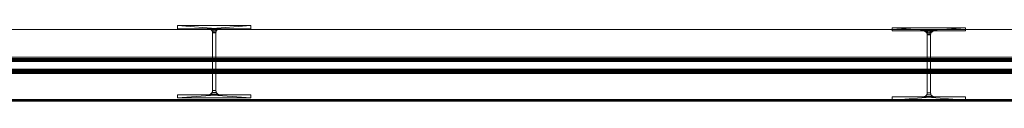
# Model space of a CAD drawing. Units: millimetres. Extents: x 160090 to 243554, y -160992 to -123493.
# Drawn here: x 164220 to 168351, y -153988 to -153676 of the extents above; entities that cross this region are included whole.
import ezdxf

# ---------------------------------------------------------------- set-up
doc = ezdxf.new("R2010")
doc.units = ezdxf.units.MM
for name, color, linetype, lineweight in [('Каркас несущий', 7, 'Continuous', 9), ('Несущие колонны', 7, 'Continuous', 9), ('Стены', 7, 'Continuous', 9)]:
    doc.layers.add(name, color=color, linetype=linetype, lineweight=lineweight)

# ---------------------------------------------------------------- blocks, each defined once
blk = doc.blocks.new('HP-Несущий штабель-Колонна - HP310X93-521797-_3D_')
at = {"layer": 'Несущие колонны', "color": 7, "true_color": 0xf7f7f7}
mesh = blk.add_polyface(dxfattribs=at)
corners = [(154, 151.5, 6000), (-154, 151.5, 6000), (-154, 138.4, 6000), (-23.4, 138.4, 6000), (-15, 136.1, 6000), (-8.8, 129.9, 6000), (-6.5, 121.5, 6000), (-6.5, -121.5, 6000), (-8.8, -129.9, 6000), (-15, -136.1, 6000), (-23.4, -138.4, 6000), (-154, -138.4, 6000), (-154, -151.5, 6000), (154, -151.5, 6000), (154, -138.4, 6000), (23.4, -138.4, 6000), (15, -136.1, 6000), (8.8, -129.9, 6000), (6.5, -121.5, 6000), (6.5, 121.5, 6000), (8.8, 129.9, 6000), (15, 136.1, 6000), (23.4, 138.4, 6000), (154, 138.4, 6000)]
mesh.append_faces([[corners[k] for k in face] for face in [(4, 22, 3)]], dxfattribs={"vtx0": -1, "vtx1": -1, "color": 7})
mesh.append_faces([[corners[k] for k in face] for face in [(7, 18, 19, 6)]], dxfattribs={"vtx0": -1, "vtx2": -1, "color": 7})
mesh.append_faces([[corners[k] for k in face] for face in [(19, 20, 6)]], dxfattribs={"vtx1": -1, "vtx2": -1, "color": 7})
mesh.append_faces([[corners[k] for k in face] for face in [(20, 21, 5, 6), (21, 22, 4, 5), (17, 18, 7, 8), (16, 17, 8, 9), (15, 16, 9, 10)]], dxfattribs={"vtx1": -1, "vtx3": -1, "color": 7})
mesh.append_faces([[corners[k] for k in face] for face in [(1, 2, 3, 0)]], dxfattribs={"vtx2": -1, "color": 7})
mesh.append_faces([[corners[k] for k in face] for face in [(22, 23, 0, 3), (13, 14, 15, 10)]], dxfattribs={"vtx2": -1, "vtx3": -1, "color": 7})
mesh.append_faces([[corners[k] for k in face] for face in [(10, 11, 12, 13)]], dxfattribs={"vtx3": -1, "color": 7})
mesh = blk.add_polyface(dxfattribs=at)
corners = [(-154, 151.5, 6000), (-154, 151.5), (-154, 138.4), (-154, 138.4, 6000)]
mesh.append_faces([[corners[k] for k in face] for face in [(0, 1, 2, 3)]], dxfattribs={"color": 7})
mesh = blk.add_polyface(dxfattribs=at)
corners = [(154, 151.5, 6000), (154, 151.5), (-154, 151.5), (-154, 151.5, 6000)]
mesh.append_faces([[corners[k] for k in face] for face in [(0, 1, 2, 3)]], dxfattribs={"color": 7})
mesh = blk.add_polyface(dxfattribs=at)
corners = [(154, 151.5), (154, 138.4), (23.4, 138.4), (15, 136.1), (8.8, 129.9), (6.5, 121.5), (6.5, -121.5), (8.8, -129.9), (15, -136.1), (23.4, -138.4), (154, -138.4), (154, -151.5), (-154, -151.5), (-154, -138.4), (-23.4, -138.4), (-15, -136.1), (-8.8, -129.9), (-6.5, -121.5), (-6.5, 121.5), (-8.8, 129.9), (-15, 136.1), (-23.4, 138.4), (-154, 138.4), (-154, 151.5)]
mesh.append_faces([[corners[k] for k in face] for face in [(3, 21, 2)]], dxfattribs={"vtx0": -1, "vtx1": -1, "color": 7})
mesh.append_faces([[corners[k] for k in face] for face in [(18, 19, 5)]], dxfattribs={"vtx1": -1, "vtx2": -1, "color": 7})
mesh.append_faces([[corners[k] for k in face] for face in [(19, 20, 4, 5), (20, 21, 3, 4), (16, 17, 6, 7), (15, 16, 7, 8), (14, 15, 8, 9), (17, 18, 5, 6)]], dxfattribs={"vtx1": -1, "vtx3": -1, "color": 7})
mesh.append_faces([[corners[k] for k in face] for face in [(0, 1, 2, 23)]], dxfattribs={"vtx2": -1, "color": 7})
mesh.append_faces([[corners[k] for k in face] for face in [(21, 22, 23, 2), (12, 13, 14, 9)]], dxfattribs={"vtx2": -1, "vtx3": -1, "color": 7})
mesh.append_faces([[corners[k] for k in face] for face in [(9, 10, 11, 12)]], dxfattribs={"vtx3": -1, "color": 7})
mesh = blk.add_polyface(dxfattribs=at)
corners = [(-154, 138.4, 6000), (-154, 138.4), (-23.4, 138.4), (-23.4, 138.4, 6000)]
mesh.append_faces([[corners[k] for k in face] for face in [(0, 1, 2, 3)]], dxfattribs={"color": 7})
mesh = blk.add_polyface(dxfattribs=at)
corners = [(-6.5, 121.5, 6000), (-8.8, 129.9, 6000), (-15, 136.1, 6000), (-23.4, 138.4, 6000), (-23.4, 138.4), (-15, 136.1), (-8.8, 129.9), (-6.5, 121.5), (-19.1, 137.2), (-19.2, 137.3, 6000), (-11.9, 133), (-11.9, 133, 6000), (-7.7, 125.9, 6000), (-7.7, 125.7)]
mesh.append_faces([[corners[k] for k in face] for face in [(9, 8, 2), (8, 9, 4), (13, 12, 6), (1, 6, 12), (12, 13, 0)]], dxfattribs={"vtx0": -1, "vtx1": -1, "color": 7})
mesh.append_faces([[corners[k] for k in face] for face in [(6, 1, 11, 10), (2, 5, 10, 11)]], dxfattribs={"vtx0": -1, "vtx2": -1, "color": 7})
mesh.append_faces([[corners[k] for k in face] for face in [(3, 4, 9)]], dxfattribs={"vtx1": -1, "color": 7})
mesh.append_faces([[corners[k] for k in face] for face in [(8, 5, 2)]], dxfattribs={"vtx1": -1, "vtx2": -1, "color": 7})
mesh.append_faces([[corners[k] for k in face] for face in [(13, 7, 0)]], dxfattribs={"vtx2": -1, "color": 7})
mesh = blk.add_polyface(dxfattribs=at)
corners = [(23.4, 138.4, 6000), (15, 136.1, 6000), (8.8, 129.9, 6000), (6.5, 121.5, 6000), (6.5, 121.5), (8.8, 129.9), (15, 136.1), (23.4, 138.4), (7.7, 125.9), (7.7, 125.7, 6000), (11.9, 133), (11.9, 133, 6000), (19.1, 137.2, 6000), (19.2, 137.3)]
mesh.append_faces([[corners[k] for k in face] for face in [(9, 8, 2), (8, 9, 4), (13, 12, 6), (1, 6, 12), (12, 13, 0)]], dxfattribs={"vtx0": -1, "vtx1": -1, "color": 7})
mesh.append_faces([[corners[k] for k in face] for face in [(6, 1, 11, 10), (2, 5, 10, 11)]], dxfattribs={"vtx0": -1, "vtx2": -1, "color": 7})
mesh.append_faces([[corners[k] for k in face] for face in [(3, 4, 9)]], dxfattribs={"vtx1": -1, "color": 7})
mesh.append_faces([[corners[k] for k in face] for face in [(8, 5, 2)]], dxfattribs={"vtx1": -1, "vtx2": -1, "color": 7})
mesh.append_faces([[corners[k] for k in face] for face in [(13, 7, 0)]], dxfattribs={"vtx2": -1, "color": 7})
mesh = blk.add_polyface(dxfattribs=at)
corners = [(23.4, 138.4, 6000), (23.4, 138.4), (154, 138.4), (154, 138.4, 6000)]
mesh.append_faces([[corners[k] for k in face] for face in [(0, 1, 2, 3)]], dxfattribs={"color": 7})
mesh = blk.add_polyface(dxfattribs=at)
corners = [(154, 138.4, 6000), (154, 138.4), (154, 151.5), (154, 151.5, 6000)]
mesh.append_faces([[corners[k] for k in face] for face in [(0, 1, 2, 3)]], dxfattribs={"color": 7})
mesh = blk.add_polyface(dxfattribs=at)
corners = [(-6.5, 121.5, 6000), (-6.5, 121.5), (-6.5, -121.5), (-6.5, -121.5, 6000)]
mesh.append_faces([[corners[k] for k in face] for face in [(0, 1, 2, 3)]], dxfattribs={"color": 7})
mesh = blk.add_polyface(dxfattribs=at)
corners = [(6.5, -121.5, 6000), (6.5, -121.5), (6.5, 121.5), (6.5, 121.5, 6000)]
mesh.append_faces([[corners[k] for k in face] for face in [(0, 1, 2, 3)]], dxfattribs={"color": 7})
mesh = blk.add_polyface(dxfattribs=at)
corners = [(-23.4, -138.4, 6000), (-15, -136.1, 6000), (-8.8, -129.9, 6000), (-6.5, -121.5, 6000), (-6.5, -121.5), (-8.8, -129.9), (-15, -136.1), (-23.4, -138.4), (-7.7, -125.9), (-7.7, -125.7, 6000), (-11.9, -133), (-11.9, -133, 6000), (-19.1, -137.2, 6000), (-19.2, -137.3)]
mesh.append_faces([[corners[k] for k in face] for face in [(9, 8, 2), (8, 9, 4), (13, 12, 6), (1, 6, 12), (12, 13, 0)]], dxfattribs={"vtx0": -1, "vtx1": -1, "color": 7})
mesh.append_faces([[corners[k] for k in face] for face in [(6, 1, 11, 10), (2, 5, 10, 11)]], dxfattribs={"vtx0": -1, "vtx2": -1, "color": 7})
mesh.append_faces([[corners[k] for k in face] for face in [(3, 4, 9)]], dxfattribs={"vtx1": -1, "color": 7})
mesh.append_faces([[corners[k] for k in face] for face in [(8, 5, 2)]], dxfattribs={"vtx1": -1, "vtx2": -1, "color": 7})
mesh.append_faces([[corners[k] for k in face] for face in [(13, 7, 0)]], dxfattribs={"vtx2": -1, "color": 7})
mesh = blk.add_polyface(dxfattribs=at)
corners = [(6.5, -121.5, 6000), (8.8, -129.9, 6000), (15, -136.1, 6000), (23.4, -138.4, 6000), (23.4, -138.4), (15, -136.1), (8.8, -129.9), (6.5, -121.5), (19.1, -137.2), (19.2, -137.3, 6000), (11.9, -133), (11.9, -133, 6000), (7.7, -125.9, 6000), (7.7, -125.7)]
mesh.append_faces([[corners[k] for k in face] for face in [(9, 8, 2), (8, 9, 4), (13, 12, 6), (1, 6, 12), (12, 13, 0)]], dxfattribs={"vtx0": -1, "vtx1": -1, "color": 7})
mesh.append_faces([[corners[k] for k in face] for face in [(6, 1, 11, 10), (2, 5, 10, 11)]], dxfattribs={"vtx0": -1, "vtx2": -1, "color": 7})
mesh.append_faces([[corners[k] for k in face] for face in [(3, 4, 9)]], dxfattribs={"vtx1": -1, "color": 7})
mesh.append_faces([[corners[k] for k in face] for face in [(8, 5, 2)]], dxfattribs={"vtx1": -1, "vtx2": -1, "color": 7})
mesh.append_faces([[corners[k] for k in face] for face in [(13, 7, 0)]], dxfattribs={"vtx2": -1, "color": 7})
mesh = blk.add_polyface(dxfattribs=at)
corners = [(-154, -138.4, 6000), (-154, -138.4), (-154, -151.5), (-154, -151.5, 6000)]
mesh.append_faces([[corners[k] for k in face] for face in [(0, 1, 2, 3)]], dxfattribs={"color": 7})
mesh = blk.add_polyface(dxfattribs=at)
corners = [(-23.4, -138.4, 6000), (-23.4, -138.4), (-154, -138.4), (-154, -138.4, 6000)]
mesh.append_faces([[corners[k] for k in face] for face in [(0, 1, 2, 3)]], dxfattribs={"color": 7})
mesh = blk.add_polyface(dxfattribs=at)
corners = [(-154, -151.5, 6000), (-154, -151.5), (154, -151.5), (154, -151.5, 6000)]
mesh.append_faces([[corners[k] for k in face] for face in [(0, 1, 2, 3)]], dxfattribs={"color": 7})
mesh = blk.add_polyface(dxfattribs=at)
corners = [(154, -138.4, 6000), (154, -138.4), (23.4, -138.4), (23.4, -138.4, 6000)]
mesh.append_faces([[corners[k] for k in face] for face in [(0, 1, 2, 3)]], dxfattribs={"color": 7})
mesh = blk.add_polyface(dxfattribs=at)
corners = [(154, -151.5, 6000), (154, -151.5), (154, -138.4), (154, -138.4, 6000)]
mesh.append_faces([[corners[k] for k in face] for face in [(0, 1, 2, 3)]], dxfattribs={"color": 7})
blk = doc.blocks.new('W-Широкая полка - W460X384-526771-_3D_')
at = {"layer": 'Каркас несущий', "color": 7, "true_color": 0xf7f7f7}
mesh = blk.add_polyface(dxfattribs=at)
corners = [(15145.3, 34, -214.6), (15145.3, 150, -214.6), (-15285.9, 150, -214.6), (-15285.9, 34, -214.6)]
mesh.append_faces([[corners[k] for k in face] for face in [(0, 1, 2, 3)]], dxfattribs={"color": 7})
mesh = blk.add_polyface(dxfattribs=at)
corners = [(15145.3, 34, 214.6), (-15285.9, 34, 214.6), (-15285.9, 150, 214.6), (15145.3, 150, 214.6)]
mesh.append_faces([[corners[k] for k in face] for face in [(0, 1, 2, 3)]], dxfattribs={"color": 7})
mesh = blk.add_polyface(dxfattribs=at)
corners = [(15145.3, 150, 214.6), (-15285.9, 150, 214.6), (-15285.9, 150, 273), (15145.3, 150, 273)]
mesh.append_faces([[corners[k] for k in face] for face in [(0, 1, 2, 3)]], dxfattribs={"color": 7})
mesh = blk.add_polyface(dxfattribs=at)
corners = [(15145.3, -150, 273), (15145.3, 150, 273), (-15285.9, 150, 273), (-15285.9, -150, 273)]
mesh.append_faces([[corners[k] for k in face] for face in [(0, 1, 2, 3)]], dxfattribs={"color": 7})
mesh = blk.add_polyface(dxfattribs=at)
corners = [(15145.3, -150, -273), (-15285.9, -150, -273), (-15285.9, 150, -273), (15145.3, 150, -273)]
mesh.append_faces([[corners[k] for k in face] for face in [(0, 1, 2, 3)]], dxfattribs={"color": 7})
mesh = blk.add_polyface(dxfattribs=at)
corners = [(15145.3, 150, -273), (-15285.9, 150, -273), (-15285.9, 150, -214.6), (15145.3, 150, -214.6)]
mesh.append_faces([[corners[k] for k in face] for face in [(0, 1, 2, 3)]], dxfattribs={"color": 7})
mesh = blk.add_polyface(dxfattribs=at)
corners = [(15145.3, 16.2, -196.8), (15145.3, 16.9, -201.4), (15145.3, 18.6, -205.7), (15145.3, 21.5, -209.4), (15145.3, 25.2, -212.2), (15145.3, 29.4, -214), (15145.3, 34, -214.6), (-15285.9, 34, -214.6), (-15285.9, 29.4, -214), (-15285.9, 25.2, -212.2), (-15285.9, 21.5, -209.4), (-15285.9, 18.6, -205.7), (-15285.9, 16.9, -201.4), (-15285.9, 16.2, -196.8)]
mesh.append_faces([[corners[k] for k in face] for face in [(0, 1, 12, 13)]], dxfattribs={"vtx1": -1, "color": 7})
mesh.append_faces([[corners[k] for k in face] for face in [(4, 5, 8, 9), (3, 4, 9, 10), (1, 2, 11, 12), (10, 11, 2, 3)]], dxfattribs={"vtx1": -1, "vtx3": -1, "color": 7})
mesh.append_faces([[corners[k] for k in face] for face in [(5, 6, 7, 8)]], dxfattribs={"vtx3": -1, "color": 7})
mesh = blk.add_polyface(dxfattribs=at)
corners = [(15145.3, 34, 214.6), (15145.3, 29.4, 214), (15145.3, 25.2, 212.2), (15145.3, 21.5, 209.4), (15145.3, 18.6, 205.7), (15145.3, 16.9, 201.4), (15145.3, 16.2, 196.8), (-15285.9, 16.2, 196.8), (-15285.9, 16.9, 201.4), (-15285.9, 18.6, 205.7), (-15285.9, 21.5, 209.4), (-15285.9, 25.2, 212.2), (-15285.9, 29.4, 214), (-15285.9, 34, 214.6)]
mesh.append_faces([[corners[k] for k in face] for face in [(0, 1, 12, 13)]], dxfattribs={"vtx1": -1, "color": 7})
mesh.append_faces([[corners[k] for k in face] for face in [(4, 5, 8, 9), (3, 4, 9, 10), (1, 2, 11, 12), (10, 11, 2, 3)]], dxfattribs={"vtx1": -1, "vtx3": -1, "color": 7})
mesh.append_faces([[corners[k] for k in face] for face in [(5, 6, 7, 8)]], dxfattribs={"vtx3": -1, "color": 7})
mesh = blk.add_polyface(dxfattribs=at)
corners = [(15145.3, 16.2, -196.8), (-15285.9, 16.2, -196.8), (-15285.9, 16.2, 196.8), (15145.3, 16.2, 196.8)]
mesh.append_faces([[corners[k] for k in face] for face in [(0, 1, 2, 3)]], dxfattribs={"color": 7})
mesh = blk.add_polyface(dxfattribs=at)
corners = [(15145.3, -16.2, 196.8), (15145.3, -16.9, 201.4), (15145.3, -18.6, 205.7), (15145.3, -21.5, 209.4), (15145.3, -25.2, 212.2), (15145.3, -29.4, 214), (15145.3, -34, 214.6), (-15285.9, -34, 214.6), (-15285.9, -29.4, 214), (-15285.9, -25.2, 212.2), (-15285.9, -21.5, 209.4), (-15285.9, -18.6, 205.7), (-15285.9, -16.9, 201.4), (-15285.9, -16.2, 196.8)]
mesh.append_faces([[corners[k] for k in face] for face in [(0, 1, 12, 13)]], dxfattribs={"vtx1": -1, "color": 7})
mesh.append_faces([[corners[k] for k in face] for face in [(4, 5, 8, 9), (3, 4, 9, 10), (1, 2, 11, 12), (10, 11, 2, 3)]], dxfattribs={"vtx1": -1, "vtx3": -1, "color": 7})
mesh.append_faces([[corners[k] for k in face] for face in [(5, 6, 7, 8)]], dxfattribs={"vtx3": -1, "color": 7})
mesh = blk.add_polyface(dxfattribs=at)
corners = [(15145.3, -16.2, 196.8), (-15285.9, -16.2, 196.8), (-15285.9, -16.2, -196.8), (15145.3, -16.2, -196.8)]
mesh.append_faces([[corners[k] for k in face] for face in [(0, 1, 2, 3)]], dxfattribs={"color": 7})
mesh = blk.add_polyface(dxfattribs=at)
corners = [(15145.3, -34, -214.6), (15145.3, -29.4, -214), (15145.3, -25.2, -212.2), (15145.3, -21.5, -209.4), (15145.3, -18.6, -205.7), (15145.3, -16.9, -201.4), (15145.3, -16.2, -196.8), (-15285.9, -16.2, -196.8), (-15285.9, -16.9, -201.4), (-15285.9, -18.6, -205.7), (-15285.9, -21.5, -209.4), (-15285.9, -25.2, -212.2), (-15285.9, -29.4, -214), (-15285.9, -34, -214.6)]
mesh.append_faces([[corners[k] for k in face] for face in [(0, 1, 12, 13)]], dxfattribs={"vtx1": -1, "color": 7})
mesh.append_faces([[corners[k] for k in face] for face in [(4, 5, 8, 9), (3, 4, 9, 10), (1, 2, 11, 12), (10, 11, 2, 3)]], dxfattribs={"vtx1": -1, "vtx3": -1, "color": 7})
mesh.append_faces([[corners[k] for k in face] for face in [(5, 6, 7, 8)]], dxfattribs={"vtx3": -1, "color": 7})
mesh = blk.add_polyface(dxfattribs=at)
corners = [(15145.3, -150, 214.6), (-15285.9, -150, 214.6), (-15285.9, -34, 214.6), (15145.3, -34, 214.6)]
mesh.append_faces([[corners[k] for k in face] for face in [(0, 1, 2, 3)]], dxfattribs={"color": 7})
mesh = blk.add_polyface(dxfattribs=at)
corners = [(15145.3, -150, -214.6), (15145.3, -34, -214.6), (-15285.9, -34, -214.6), (-15285.9, -150, -214.6)]
mesh.append_faces([[corners[k] for k in face] for face in [(0, 1, 2, 3)]], dxfattribs={"color": 7})
mesh = blk.add_polyface(dxfattribs=at)
corners = [(15145.3, -150, 273), (-15285.9, -150, 273), (-15285.9, -150, 214.6), (15145.3, -150, 214.6)]
mesh.append_faces([[corners[k] for k in face] for face in [(0, 1, 2, 3)]], dxfattribs={"color": 7})
mesh = blk.add_polyface(dxfattribs=at)
corners = [(15145.3, -150, -214.6), (-15285.9, -150, -214.6), (-15285.9, -150, -273), (15145.3, -150, -273)]
mesh.append_faces([[corners[k] for k in face] for face in [(0, 1, 2, 3)]], dxfattribs={"color": 7})

msp = doc.modelspace()

# ---------------------------------------------------------------- block references
at = {"layer": 'Каркас несущий', "color": 7, "true_color": 0xf7f7f7, "extrusion": (-0.099244, 0, 0.995063), "rotation": 90}
msp.add_blockref('W-Широкая полка - W460X384-526771-_3D_', (153837.7, 175652.6, -7440.9), dxfattribs=at)
at = {"layer": 'Несущие колонны', "color": 7, "true_color": 0xf7f7f7}
for p in [(165036.2, -153822.3), (168034.2, -153831.7)]:
    msp.add_blockref('HP-Несущий штабель-Колонна - HP310X93-521797-_3D_', p, dxfattribs=at)

# ---------------------------------------------------------------- meshes
at = {"layer": 'Стены', "color": 246, "true_color": 0x8a1214}
mesh = msp.add_polyface(dxfattribs=at)
corners = [(161519.7, -153980.7), (161519.7, -153980.7, 6000), (180199.7, -153980.7, 6000), (180199.7, -153980.7)]
mesh.append_faces([[corners[k] for k in face] for face in [(0, 1, 2, 3)]], dxfattribs={"color": 246})
mesh = msp.add_polyface(dxfattribs=at)
corners = [(161519.7, -153980.7), (180199.7, -153980.7), (180199.7, -153985.7), (161524.7, -153985.7), (161519.7, -153985.7)]
mesh.append_faces([[corners[k] for k in face] for face in [(3, 0, 1, 2)]], dxfattribs={"vtx0": -1, "color": 246})
mesh.append_faces([[corners[k] for k in face] for face in [(3, 4, 0)]], dxfattribs={"vtx2": -1, "color": 246})
mesh = msp.add_polyface(dxfattribs=at)
corners = [(180199.7, -153980.7, 6000), (161519.7, -153980.7, 6000), (161519.7, -153985.7, 6000), (161524.7, -153985.7, 6000), (180199.7, -153985.7, 6000)]
mesh.append_faces([[corners[k] for k in face] for face in [(3, 0, 1, 2)]], dxfattribs={"vtx0": -1, "color": 246})
mesh.append_faces([[corners[k] for k in face] for face in [(3, 4, 0)]], dxfattribs={"vtx2": -1, "color": 246})
mesh = msp.add_polyface(dxfattribs=at)
corners = [(180199.7, -153985.7), (180199.7, -153985.7, 6000), (161524.7, -153985.7, 6000), (161519.7, -153985.7, 6000), (161519.7, -153985.7), (161524.7, -153985.7)]
mesh.append_faces([[corners[k] for k in face] for face in [(2, 3, 4, 5), (5, 0, 1, 2)]], dxfattribs={"vtx3": -1, "color": 246})

doc.saveas('drawing.dxf')
